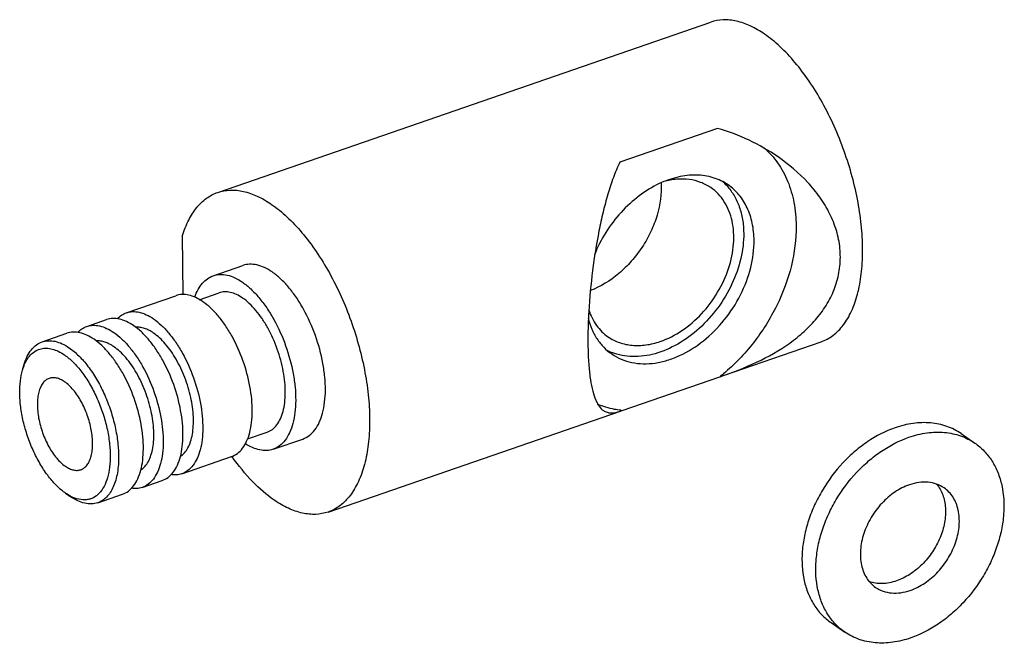
# Model space of a CAD drawing. Units: inches. Extents: x 1728 to 3616, y 279 to 786.
# Drawn here: x 3421 to 3502, y 636 to 688 of the extents above; entities that cross this region are included whole.
import ezdxf

# ---------------------------------------------------------------- set-up
doc = ezdxf.new("R2010")
doc.units = ezdxf.units.IN
doc.header["$MEASUREMENT"] = 0

msp = doc.modelspace()

# ---------------------------------------------------------------- linework, layer by layer
at = {"color": 7, "linetype": 'Continuous'}
for p, q in [((3437.099, 673.302), (3477.937, 687.4)), ((3478.506, 678.607), (3470.417, 675.815)), ((3473.827, 674.096), (3473.828, 674.087)), ((3434.231, 664.825), (3434.187, 669.731)), ((3436.727, 666.403), (3439.187, 667.252)), ((3429.526, 663.335), (3433.626, 664.751)), ((3435.57, 664.417), (3437.216, 664.985)), ((3426.246, 662.203), (3427.886, 662.769)), ((3422.555, 660.929), (3424.606, 661.637)), ((3479.083, 658.174), (3487.074, 660.932)), ((3420.929, 658.587), (3421.071, 659.069)), ((3470.602, 655.249), (3478.69, 658.041)), ((3478.69, 658.041), (3479.078, 658.172)), ((3446.235, 646.835), (3470.463, 655.198)), ((3470.457, 655.196), (3470.602, 655.249)), ((3439.574, 652.893), (3441.197, 653.453)), ((3498.668, 653.332), (3499.813, 652.545)), ((3441.687, 652.035), (3444.147, 652.884)), ((3434.127, 650.007), (3438.227, 651.423)), ((3430.847, 648.875), (3432.487, 649.441)), ((3424.497, 648.395), (3424.431, 648.442)), ((3424.497, 648.394), (3424.841, 648.149)), ((3424.911, 648.099), (3424.841, 648.149)), ((3427.156, 647.601), (3429.207, 648.309)), ((3487.899, 637.679), (3489.044, 636.891))]:
    msp.add_line(p, q, dxfattribs=at)
for centre, radius, start, end in [((3475.945, 670.812), 4.513, 42.29333, 48.80062), ((3471.417, 664.225), 4.496, 242.36607, 248.4753), ((3468.792, 670.48), 15.897, 308.51326, 309.8663), ((3471.392, 663.014), 7.805, 263.25576, 264.19204), ((3454.963, 663.214), 20.418, 215.17882, 215.33507), ((3426.509, 651.225), 3.47, 241.77796, 243.18941)]:
    msp.add_arc(centre, radius, start, end, dxfattribs=at)
for points, knots in [([(3482.396, 686.41), (3482.021, 686.668), (3481.275, 687.107), (3480.108, 687.523), (3478.981, 687.643), (3478.265, 687.513), (3477.937, 687.4)], [0, 0, 0, 0, 0.288388, 0.546382, 0.780076, 1, 1, 1, 1]), ([(3487.074, 660.932), (3487.249, 660.993), (3487.593, 661.144), (3488.246, 661.563), (3488.977, 662.316), (3489.655, 663.493), (3490.148, 664.928), (3490.448, 666.588), (3490.551, 668.434), (3490.454, 670.422), (3490.16, 672.503), (3489.676, 674.626), (3489.013, 676.738), (3488.189, 678.785), (3487.224, 680.718), (3486.142, 682.488), (3484.969, 684.051), (3483.736, 685.369), (3482.845, 686.101), (3482.396, 686.41)], [0, 0, 0, 0, 0.019096, 0.038553, 0.079738, 0.125698, 0.1775, 0.2354, 0.299051, 0.367686, 0.440236, 0.515432, 0.591878, 0.668122, 0.742721, 0.814306, 0.881656, 0.943776, 1, 1, 1, 1]), ([(3483.509, 676.243), (3482.748, 676.766), (3481.135, 677.69), (3479.398, 678.353), (3478.506, 678.607)], [0, 0, 0, 0, 0.498886, 1, 1, 1, 1]), ([(3482.361, 676.983), (3482.781, 676.62), (3483.546, 675.766), (3484.379, 674.219), (3484.889, 672.444), (3485.004, 671.185), (3485.009, 670.537)], [0, 0, 0, 0, 0.232408, 0.473983, 0.729118, 1, 1, 1, 1]), ([(3479.078, 658.172), (3480.109, 658.528), (3482.103, 659.323), (3484.397, 660.69), (3485.973, 662.03), (3486.985, 663.151), (3487.802, 664.397), (3488.381, 665.756), (3488.683, 667.199), (3488.685, 668.685), (3488.387, 670.163), (3487.813, 671.588), (3487.001, 672.927), (3485.646, 674.58), (3484.4, 675.63), (3483.509, 676.243)], [0, 0, 0, 0, 0.132116, 0.259457, 0.321388, 0.382167, 0.441954, 0.501076, 0.560041, 0.619459, 0.679873, 0.74159, 0.804659, 0.868937, 1, 1, 1, 1]), ([(3470.417, 675.815), (3470.212, 675.398), (3469.845, 674.518), (3469.391, 673.131), (3469.001, 671.656), (3468.545, 669.553), (3468.11, 666.808), (3467.846, 664.027), (3467.756, 661.846), (3467.756, 660.344), (3467.822, 658.999), (3467.95, 657.844), (3468.136, 656.894), (3468.345, 656.239), (3468.545, 655.825), (3468.738, 655.519), (3468.918, 655.329), (3469.051, 655.238)], [0, 0, 0, 0, 0.065769, 0.134553, 0.206521, 0.281561, 0.439041, 0.599536, 0.676462, 0.748011, 0.811989, 0.866938, 0.912373, 0.948726, 0.963868, 0.97727, 1, 1, 1, 1]), ([(3479.373, 673.93), (3479.185, 674.059), (3478.788, 674.289), (3477.917, 674.628), (3476.7, 674.807), (3475.166, 674.622), (3474.164, 674.261), (3473.67, 674.028)], [0, 0, 0, 0, 0.114282, 0.229856, 0.468861, 0.724649, 1, 1, 1, 1]), ([(3473.828, 674.087), (3473.877, 673.19), (3473.675, 671.789), (3473.003, 670.04), (3472.283, 668.756), (3471.387, 667.583), (3470.035, 666.257), (3468.82, 665.501), (3467.968, 665.174)], [0, 0, 0, 0, 0.238778, 0.366714, 0.497421, 0.628491, 0.757489, 1, 1, 1, 1]), ([(3473.67, 674.028), (3473.085, 673.752), (3471.947, 673.05), (3470.452, 671.675), (3469.199, 670.023), (3468.563, 668.783), (3468.306, 668.143)], [0, 0, 0, 0, 0.238574, 0.489217, 0.745477, 1, 1, 1, 1]), ([(3473.754, 660.959), (3474.387, 661.177), (3475.633, 661.823), (3477.249, 663.224), (3478.567, 664.982), (3479.479, 666.952), (3479.844, 668.675), (3479.856, 670.004), (3479.73, 670.929), (3479.472, 671.781), (3479.086, 672.542), (3478.579, 673.194), (3478.165, 673.547), (3477.946, 673.698)], [0, 0, 0, 0, 0.126518, 0.261847, 0.401167, 0.538715, 0.669131, 0.730582, 0.789146, 0.844892, 0.898162, 0.949579, 1, 1, 1, 1]), ([(3477.946, 673.698), (3477.684, 673.878), (3477.106, 674.177), (3476.141, 674.412), (3475.103, 674.43), (3474.406, 674.302), (3474.057, 674.207)], [0, 0, 0, 0, 0.235489, 0.477485, 0.731197, 1, 1, 1, 1]), ([(3479.283, 673.848), (3479.505, 673.604), (3479.905, 673.055), (3480.337, 672.107), (3480.602, 671.049), (3480.662, 670.305), (3480.666, 669.925)], [0, 0, 0, 0, 0.23313, 0.475833, 0.731046, 1, 1, 1, 1]), ([(3481.524, 669.334), (3481.52, 669.812), (3481.428, 670.739), (3481.01, 672.032), (3480.329, 673.128), (3479.708, 673.699), (3479.373, 673.93)], [0, 0, 0, 0, 0.27228, 0.527085, 0.767609, 1, 1, 1, 1]), ([(3434.187, 669.731), (3434.322, 670.17), (3434.639, 670.985), (3435.302, 672.045), (3436.12, 672.845), (3436.768, 673.188), (3437.099, 673.302)], [0, 0, 0, 0, 0.288769, 0.546875, 0.780411, 1, 1, 1, 1]), ([(3437.099, 673.302), (3437.426, 673.415), (3438.142, 673.545), (3439.269, 673.425), (3440.436, 673.009), (3441.183, 672.57), (3441.557, 672.312)], [0, 0, 0, 0, 0.219924, 0.453618, 0.711612, 1, 1, 1, 1]), ([(3441.557, 672.312), (3442.006, 672.003), (3442.897, 671.271), (3444.131, 669.953), (3445.303, 668.39), (3446.385, 666.62), (3447.351, 664.688), (3448.175, 662.64), (3448.837, 660.528), (3449.321, 658.405), (3449.616, 656.324), (3449.712, 654.336), (3449.61, 652.49), (3449.309, 650.83), (3448.816, 649.395), (3448.138, 648.219), (3447.408, 647.466), (3446.755, 647.046), (3446.41, 646.895), (3446.235, 646.835)], [0, 0, 0, 0, 0.056223, 0.118342, 0.185692, 0.257277, 0.331877, 0.408121, 0.484568, 0.559765, 0.632315, 0.70095, 0.764602, 0.822501, 0.874303, 0.920262, 0.961448, 0.980905, 1, 1, 1, 1]), ([(3485.009, 670.537), (3485.019, 669.433), (3484.722, 667.143), (3483.498, 663.847), (3481.579, 660.795), (3479.899, 659.045), (3478.981, 658.278)], [0, 0, 0, 0, 0.235698, 0.486798, 0.744876, 1, 1, 1, 1]), ([(3480.666, 669.925), (3480.672, 669.224), (3480.493, 667.773), (3479.75, 665.672), (3478.577, 663.704), (3477.056, 662.007), (3475.291, 660.701), (3473.403, 659.878), (3471.791, 659.648), (3470.59, 659.776), (3470.032, 659.938), (3469.767, 660.043)], [0, 0, 0, 0, 0.125235, 0.25845, 0.395662, 0.53208, 0.663063, 0.785086, 0.896729, 0.949216, 1, 1, 1, 1]), ([(3469.735, 659.926), (3469.981, 659.756), (3470.516, 659.464), (3471.4, 659.192), (3472.35, 659.087), (3473.344, 659.152), (3474.362, 659.383), (3475.749, 659.916), (3477.414, 660.971), (3479.127, 662.694), (3480.466, 664.764), (3481.322, 667.012), (3481.531, 668.579), (3481.524, 669.334)], [0, 0, 0, 0, 0.050403, 0.10178, 0.154975, 0.210602, 0.269007, 0.33027, 0.460296, 0.597575, 0.736917, 0.872666, 1, 1, 1, 1]), ([(3441.607, 666.715), (3441.404, 666.855), (3440.999, 667.093), (3440.366, 667.319), (3439.754, 667.384), (3439.365, 667.314), (3439.187, 667.252)], [0, 0, 0, 0, 0.28835, 0.546396, 0.780071, 1, 1, 1, 1]), ([(3435.201, 664.63), (3435.276, 664.848), (3435.449, 665.252), (3435.801, 665.776), (3436.226, 666.173), (3436.558, 666.345), (3436.727, 666.403)], [0, 0, 0, 0, 0.285936, 0.543234, 0.777951, 1, 1, 1, 1]), ([(3436.727, 666.403), (3436.905, 666.464), (3437.293, 666.535), (3437.905, 666.47), (3438.539, 666.244), (3438.944, 666.006), (3439.147, 665.866)], [0, 0, 0, 0, 0.219928, 0.453601, 0.711649, 1, 1, 1, 1]), ([(3444.147, 652.884), (3444.338, 652.95), (3444.714, 653.154), (3445.179, 653.635), (3445.548, 654.274), (3445.815, 655.053), (3445.979, 655.954), (3446.035, 656.956), (3445.982, 658.036), (3445.766, 659.564), (3445.244, 661.476), (3444.438, 663.283), (3443.641, 664.586), (3443.004, 665.434), (3442.335, 666.15), (3441.851, 666.547), (3441.607, 666.715)], [0, 0, 0, 0, 0.038447, 0.079647, 0.125623, 0.177444, 0.235364, 0.299038, 0.367697, 0.440274, 0.591849, 0.742622, 0.814235, 0.881609, 0.943759, 1, 1, 1, 1]), ([(3439.147, 665.866), (3439.391, 665.698), (3439.875, 665.3), (3440.544, 664.585), (3441.181, 663.736), (3441.977, 662.433), (3442.783, 660.627), (3443.306, 658.715), (3443.522, 657.187), (3443.574, 656.107), (3443.518, 655.105), (3443.355, 654.204), (3443.088, 653.425), (3442.719, 652.786), (3442.254, 652.305), (3441.878, 652.101), (3441.687, 652.035)], [0, 0, 0, 0, 0.05624, 0.118389, 0.185761, 0.257374, 0.408148, 0.559725, 0.632302, 0.700961, 0.764636, 0.822556, 0.874376, 0.920353, 0.961553, 1, 1, 1, 1]), ([(3435.871, 664.252), (3435.683, 664.382), (3435.307, 664.603), (3434.719, 664.813), (3434.152, 664.873), (3433.791, 664.808), (3433.626, 664.751)], [0, 0, 0, 0, 0.28835, 0.546396, 0.780071, 1, 1, 1, 1]), ([(3439.159, 664.554), (3438.996, 664.666), (3438.671, 664.857), (3438.162, 665.039), (3437.671, 665.091), (3437.359, 665.034), (3437.216, 664.985)], [0, 0, 0, 0, 0.288332, 0.546402, 0.780069, 1, 1, 1, 1]), ([(3438.227, 651.423), (3438.404, 651.484), (3438.753, 651.673), (3439.185, 652.119), (3439.527, 652.712), (3439.775, 653.435), (3439.926, 654.27), (3439.978, 655.2), (3439.929, 656.201), (3439.729, 657.619), (3439.244, 659.393), (3438.497, 661.068), (3437.758, 662.277), (3437.167, 663.064), (3436.546, 663.728), (3436.098, 664.097), (3435.871, 664.252)], [0, 0, 0, 0, 0.038447, 0.079647, 0.125623, 0.177444, 0.235364, 0.299038, 0.367698, 0.440274, 0.591849, 0.742622, 0.814235, 0.881609, 0.943759, 1, 1, 1, 1]), ([(3441.197, 653.453), (3441.351, 653.506), (3441.652, 653.67), (3442.026, 654.056), (3442.322, 654.569), (3442.537, 655.194), (3442.668, 655.917), (3442.729, 657.028), (3442.573, 658.535), (3442.078, 660.349), (3441.431, 661.799), (3440.791, 662.845), (3440.28, 663.526), (3439.743, 664.1), (3439.355, 664.419), (3439.159, 664.554)], [0, 0, 0, 0, 0.038453, 0.07966, 0.125644, 0.177473, 0.235402, 0.299086, 0.440191, 0.591788, 0.742583, 0.814208, 0.88159, 0.943753, 1, 1, 1, 1]), ([(3428.785, 662.853), (3428.89, 662.962), (3429.119, 663.155), (3429.389, 663.288), (3429.526, 663.335)], [0, 0, 0, 0, 0.510863, 1, 1, 1, 1]), ([(3429.526, 663.335), (3429.691, 663.392), (3430.051, 663.458), (3430.619, 663.397), (3431.207, 663.188), (3431.582, 662.967), (3431.771, 662.837)], [0, 0, 0, 0, 0.219928, 0.453601, 0.711649, 1, 1, 1, 1]), ([(3467.83, 663.572), (3467.979, 663.118), (3468.297, 662.47), (3468.906, 661.759), (3469.259, 661.467), (3469.445, 661.339)], [0, 0, 0, 0, 0.512084, 0.757775, 1, 1, 1, 1]), ([(3426.246, 662.203), (3426.411, 662.26), (3426.771, 662.325), (3427.339, 662.265), (3427.926, 662.055), (3428.302, 661.834), (3428.491, 661.705)], [0, 0, 0, 0, 0.219928, 0.453601, 0.711649, 1, 1, 1, 1]), ([(3430.131, 662.271), (3429.942, 662.401), (3429.566, 662.621), (3428.979, 662.831), (3428.411, 662.891), (3428.051, 662.826), (3427.886, 662.769)], [0, 0, 0, 0, 0.28835, 0.546396, 0.780071, 1, 1, 1, 1]), ([(3432.487, 649.441), (3432.664, 649.502), (3433.013, 649.691), (3433.444, 650.138), (3433.786, 650.73), (3434.034, 651.453), (3434.186, 652.289), (3434.238, 653.218), (3434.189, 654.22), (3433.988, 655.637), (3433.504, 657.411), (3432.756, 659.087), (3432.017, 660.296), (3431.427, 661.083), (3430.806, 661.746), (3430.357, 662.115), (3430.131, 662.271)], [0, 0, 0, 0, 0.038447, 0.079647, 0.125623, 0.177444, 0.235364, 0.299038, 0.367698, 0.440274, 0.591849, 0.742622, 0.814235, 0.881609, 0.943759, 1, 1, 1, 1]), ([(3431.771, 662.837), (3431.997, 662.681), (3432.446, 662.313), (3433.067, 661.649), (3433.657, 660.862), (3434.396, 659.653), (3435.144, 657.978), (3435.629, 656.203), (3435.829, 654.786), (3435.878, 653.785), (3435.826, 652.855), (3435.675, 652.019), (3435.426, 651.297), (3435.085, 650.704), (3434.653, 650.258), (3434.304, 650.068), (3434.127, 650.007)], [0, 0, 0, 0, 0.05624, 0.118389, 0.185761, 0.257374, 0.408147, 0.559723, 0.632301, 0.700961, 0.764635, 0.822555, 0.874376, 0.920353, 0.961553, 1, 1, 1, 1]), ([(3467.783, 662.888), (3467.859, 662.579), (3468.055, 661.984), (3468.489, 661.17), (3469.047, 660.47), (3469.496, 660.09), (3469.735, 659.926)], [0, 0, 0, 0, 0.26343, 0.515863, 0.760119, 1, 1, 1, 1]), ([(3426.851, 661.139), (3426.662, 661.268), (3426.286, 661.489), (3425.699, 661.699), (3425.131, 661.759), (3424.771, 661.694), (3424.606, 661.637)], [0, 0, 0, 0, 0.28835, 0.546396, 0.780071, 1, 1, 1, 1]), ([(3425.504, 661.72), (3425.61, 661.829), (3425.839, 662.023), (3426.108, 662.156), (3426.246, 662.203)], [0, 0, 0, 0, 0.510863, 1, 1, 1, 1]), ([(3428.491, 661.705), (3428.717, 661.549), (3429.166, 661.18), (3429.787, 660.517), (3430.377, 659.729), (3431.116, 658.521), (3431.864, 656.845), (3432.348, 655.071), (3432.549, 653.654), (3432.598, 652.652), (3432.546, 651.723), (3432.394, 650.887), (3432.146, 650.164), (3431.804, 649.572), (3431.373, 649.125), (3431.024, 648.936), (3430.847, 648.875)], [0, 0, 0, 0, 0.05624, 0.118389, 0.185761, 0.257374, 0.408147, 0.559723, 0.632301, 0.700961, 0.764635, 0.822555, 0.874376, 0.920353, 0.961553, 1, 1, 1, 1]), ([(3431.782, 661.656), (3431.66, 661.74), (3431.418, 661.887), (3431.043, 662.047), (3430.677, 662.134), (3430.436, 662.142), (3430.321, 662.133)], [0, 0, 0, 0, 0.282154, 0.54083, 0.778441, 1, 1, 1, 1]), ([(3434.006, 651.441), (3434.133, 651.524), (3434.373, 651.74), (3434.656, 652.163), (3434.872, 652.685), (3435.018, 653.296), (3435.091, 653.981), (3435.092, 655.004), (3434.899, 656.361), (3434.414, 657.972), (3433.708, 659.472), (3432.962, 660.561), (3432.299, 661.256), (3431.955, 661.537), (3431.782, 661.656)], [0, 0, 0, 0, 0.039541, 0.083128, 0.131948, 0.186448, 0.246503, 0.311578, 0.453132, 0.602493, 0.749518, 0.884452, 0.944999, 1, 1, 1, 1]), ([(3421.071, 659.069), (3421.138, 659.298), (3421.296, 659.723), (3421.633, 660.276), (3422.052, 660.692), (3422.385, 660.87), (3422.555, 660.929)], [0, 0, 0, 0, 0.289858, 0.548287, 0.781371, 1, 1, 1, 1]), ([(3422.555, 660.929), (3422.72, 660.986), (3423.081, 661.051), (3423.649, 660.991), (3424.236, 660.781), (3424.612, 660.561), (3424.801, 660.431)], [0, 0, 0, 0, 0.219929, 0.453608, 0.711634, 1, 1, 1, 1]), ([(3429.206, 648.309), (3429.384, 648.37), (3429.732, 648.559), (3430.164, 649.005), (3430.506, 649.598), (3430.754, 650.321), (3430.906, 651.156), (3430.957, 652.086), (3430.909, 653.087), (3430.708, 654.505), (3430.224, 656.279), (3429.476, 657.954), (3428.737, 659.163), (3428.147, 659.95), (3427.525, 660.614), (3427.077, 660.983), (3426.851, 661.139)], [0, 0, 0, 0, 0.038447, 0.079647, 0.125623, 0.177444, 0.235364, 0.299038, 0.367698, 0.440274, 0.591849, 0.742622, 0.814235, 0.881609, 0.943759, 1, 1, 1, 1]), ([(3428.501, 660.524), (3428.38, 660.607), (3428.138, 660.754), (3427.763, 660.914), (3427.397, 661.002), (3427.156, 661.01), (3427.04, 661.001)], [0, 0, 0, 0, 0.282154, 0.54083, 0.778441, 1, 1, 1, 1]), ([(3469.445, 661.339), (3469.732, 661.142), (3470.374, 660.819), (3471.45, 660.597), (3472.604, 660.636), (3473.371, 660.827), (3473.754, 660.959)], [0, 0, 0, 0, 0.233239, 0.474157, 0.728666, 1, 1, 1, 1]), ([(3421.104, 659.071), (3421.177, 659.237), (3421.341, 659.545), (3421.66, 659.934), (3422.036, 660.216), (3422.462, 660.381), (3422.924, 660.424), (3423.411, 660.347), (3423.911, 660.154), (3424.233, 659.963), (3424.394, 659.852)], [0, 0, 0, 0, 0.136585, 0.260409, 0.375112, 0.485965, 0.599049, 0.719952, 0.852867, 1, 1, 1, 1]), ([(3424.394, 659.852), (3424.657, 659.672), (3425.174, 659.229), (3425.871, 658.417), (3426.516, 657.445), (3427.084, 656.348), (3427.553, 655.169), (3427.906, 653.95), (3428.13, 652.739), (3428.19, 651.935), (3428.194, 651.545)], [0, 0, 0, 0, 0.101417, 0.215502, 0.340117, 0.472192, 0.608091, 0.743911, 0.875754, 1, 1, 1, 1]), ([(3424.801, 660.431), (3425.083, 660.237), (3425.639, 659.76), (3426.39, 658.886), (3427.084, 657.84), (3427.695, 656.66), (3428.2, 655.39), (3428.581, 654.079), (3428.822, 652.775), (3428.886, 651.909), (3428.89, 651.49)], [0, 0, 0, 0, 0.10142, 0.2155, 0.340117, 0.472192, 0.608091, 0.743913, 0.875751, 1, 1, 1, 1]), ([(3430.726, 650.308), (3430.852, 650.391), (3431.093, 650.607), (3431.376, 651.03), (3431.591, 651.553), (3431.737, 652.164), (3431.811, 652.849), (3431.811, 653.872), (3431.619, 655.228), (3431.134, 656.84), (3430.428, 658.339), (3429.682, 659.428), (3429.019, 660.124), (3428.675, 660.405), (3428.501, 660.524)], [0, 0, 0, 0, 0.039541, 0.083128, 0.131948, 0.186448, 0.246503, 0.311578, 0.453132, 0.602493, 0.749518, 0.884452, 0.944999, 1, 1, 1, 1]), ([(3420.929, 658.587), (3420.942, 658.63), (3420.992, 658.794), (3421.053, 658.954), (3421.104, 659.071)], [0, 0, 0, 0, 0.258138, 1, 1, 1, 1]), ([(3420.698, 656.702), (3420.695, 657.037), (3420.725, 657.673), (3420.845, 658.3), (3420.929, 658.587)], [0, 0, 0, 0, 0.527326, 1, 1, 1, 1]), ([(3423.14, 657.904), (3423.04, 657.87), (3422.842, 657.762), (3422.597, 657.509), (3422.403, 657.172), (3422.262, 656.762), (3422.176, 656.288), (3422.136, 655.56), (3422.239, 654.572), (3422.563, 653.382), (3423.064, 652.261), (3423.692, 651.316), (3424.208, 650.811), (3424.477, 650.625)], [0, 0, 0, 0, 0.03847, 0.079696, 0.125705, 0.177561, 0.235518, 0.299232, 0.440398, 0.592055, 0.742905, 0.881801, 1, 1, 1, 1]), ([(3424.414, 657.622), (3424.307, 657.695), (3424.094, 657.821), (3423.761, 657.94), (3423.438, 657.974), (3423.234, 657.937), (3423.14, 657.904)], [0, 0, 0, 0, 0.288281, 0.546422, 0.780081, 1, 1, 1, 1]), ([(3425.752, 650.343), (3425.852, 650.377), (3426.05, 650.485), (3426.295, 650.738), (3426.489, 651.075), (3426.629, 651.485), (3426.715, 651.959), (3426.756, 652.687), (3426.653, 653.675), (3426.328, 654.865), (3425.828, 655.986), (3425.2, 656.931), (3424.684, 657.436), (3424.414, 657.622)], [0, 0, 0, 0, 0.03847, 0.079696, 0.125705, 0.177561, 0.235518, 0.299232, 0.440398, 0.592055, 0.742905, 0.881801, 1, 1, 1, 1]), ([(3424.431, 648.442), (3424.172, 648.627), (3423.663, 649.076), (3422.976, 649.891), (3422.342, 650.861), (3421.785, 651.95), (3421.325, 653.119), (3420.979, 654.325), (3420.76, 655.522), (3420.701, 656.317), (3420.698, 656.702)], [0, 0, 0, 0, 0.102281, 0.216913, 0.341752, 0.473755, 0.60936, 0.744753, 0.876142, 1, 1, 1, 1]), ([(3470.475, 655.263), (3470.308, 655.283), (3469.656, 655.381), (3469.017, 655.567), (3468.562, 655.754)], [0, 0, 0, 0, 0.254642, 1, 1, 1, 1]), ([(3469.051, 655.238), (3469.141, 655.176), (3469.342, 655.077), (3469.686, 655.028), (3470.064, 655.072), (3470.321, 655.149), (3470.457, 655.196)], [0, 0, 0, 0, 0.224614, 0.451501, 0.703757, 1, 1, 1, 1]), ([(3498.669, 653.332), (3498.487, 653.457), (3498.105, 653.683), (3497.489, 653.945), (3496.833, 654.128), (3495.903, 654.265), (3494.667, 654.223), (3493.694, 653.981), (3493.209, 653.814)], [0, 0, 0, 0, 0.116267, 0.233532, 0.352727, 0.474676, 0.72893, 1, 1, 1, 1]), ([(3493.209, 653.814), (3492.408, 653.537), (3491.24, 652.932), (3489.844, 651.864), (3488.513, 650.586), (3487.388, 649.086), (3486.522, 647.44), (3486.019, 646.165), (3485.673, 644.874), (3485.437, 643.21), (3485.52, 641.58), (3485.966, 640.107), (3486.455, 639.143), (3487.097, 638.317), (3487.621, 637.87), (3487.899, 637.679)], [0, 0, 0, 0, 0.126467, 0.193382, 0.261966, 0.401235, 0.470666, 0.538939, 0.605412, 0.669552, 0.789216, 0.844944, 0.898198, 0.949597, 1, 1, 1, 1]), ([(3494.354, 653.027), (3494.839, 653.194), (3495.811, 653.436), (3497.047, 653.478), (3497.978, 653.34), (3498.633, 653.158), (3499.25, 652.896), (3499.632, 652.669), (3499.813, 652.545)], [0, 0, 0, 0, 0.27107, 0.525323, 0.647273, 0.766468, 0.883732, 1, 1, 1, 1]), ([(3441.687, 652.035), (3441.516, 651.976), (3441.146, 651.907), (3440.563, 651.958), (3439.959, 652.158), (3439.57, 652.373), (3439.375, 652.499)], [0, 0, 0, 0, 0.221769, 0.456317, 0.713718, 1, 1, 1, 1]), ([(3489.044, 636.892), (3488.765, 637.083), (3488.242, 637.53), (3487.6, 638.355), (3487.11, 639.319), (3486.665, 640.792), (3486.582, 642.423), (3486.817, 644.086), (3487.163, 645.377), (3487.666, 646.653), (3488.532, 648.298), (3489.657, 649.799), (3490.988, 651.077), (3492.385, 652.145), (3493.552, 652.75), (3494.354, 653.027)], [0, 0, 0, 0, 0.050403, 0.101802, 0.155056, 0.210785, 0.330448, 0.394588, 0.461061, 0.529334, 0.598764, 0.738034, 0.806617, 0.873533, 1, 1, 1, 1]), ([(3499.813, 652.545), (3500.091, 652.353), (3500.615, 651.907), (3501.257, 651.081), (3501.746, 650.117), (3502.192, 648.644), (3502.275, 647.013), (3502.039, 645.35), (3501.693, 644.059), (3501.19, 642.783), (3500.324, 641.138), (3499.199, 639.637), (3497.868, 638.359), (3496.472, 637.291), (3495.304, 636.686), (3494.503, 636.41)], [0, 0, 0, 0, 0.050403, 0.101802, 0.155056, 0.210785, 0.330448, 0.394588, 0.461061, 0.529334, 0.598764, 0.738034, 0.806617, 0.873533, 1, 1, 1, 1]), ([(3428.194, 651.545), (3428.197, 651.214), (3428.168, 650.585), (3428.002, 649.708), (3427.72, 648.968), (3427.326, 648.388), (3426.898, 648.054), (3426.524, 647.903), (3426.124, 647.822), (3425.572, 647.862), (3425.154, 648.023), (3424.944, 648.128)], [0, 0, 0, 0, 0.168603, 0.319985, 0.453073, 0.569296, 0.673418, 0.723646, 0.77415, 0.880314, 1, 1, 1, 1]), ([(3428.89, 651.49), (3428.894, 651.018), (3428.839, 650.141), (3428.562, 649.115), (3428.213, 648.459), (3427.91, 648.073), (3427.558, 647.779), (3427.292, 647.648), (3427.156, 647.601)], [0, 0, 0, 0, 0.313069, 0.580922, 0.697992, 0.805098, 0.904621, 1, 1, 1, 1]), ([(3441.777, 647.824), (3441.134, 648.267), (3439.874, 649.379), (3438.82, 650.681), (3438.306, 651.405)], [0, 0, 0, 0, 0.46771, 1, 1, 1, 1]), ([(3424.477, 650.625), (3424.584, 650.552), (3424.798, 650.426), (3425.131, 650.307), (3425.453, 650.273), (3425.658, 650.31), (3425.752, 650.343)], [0, 0, 0, 0, 0.288281, 0.546422, 0.780081, 1, 1, 1, 1]), ([(3434.127, 650.007), (3433.986, 649.958), (3433.682, 649.896), (3433.374, 649.91), (3433.219, 649.934)], [0, 0, 0, 0, 0.488582, 1, 1, 1, 1]), ([(3497.262, 648.837), (3497.071, 648.969), (3496.643, 649.184), (3495.926, 649.333), (3495.156, 649.306), (3494.644, 649.179), (3494.389, 649.091)], [0, 0, 0, 0, 0.233245, 0.474158, 0.728658, 1, 1, 1, 1]), ([(3424.868, 648.168), (3424.837, 648.185), (3424.71, 648.255), (3424.588, 648.333), (3424.497, 648.395)], [0, 0, 0, 0, 0.243334, 1, 1, 1, 1]), ([(3430.847, 648.875), (3430.705, 648.826), (3430.402, 648.764), (3430.094, 648.778), (3429.939, 648.801)], [0, 0, 0, 0, 0.488582, 1, 1, 1, 1]), ([(3494.389, 649.091), (3493.967, 648.945), (3493.353, 648.627), (3492.618, 648.065), (3491.917, 647.392), (3491.181, 646.41), (3490.668, 645.301), (3490.423, 644.386), (3490.298, 643.51), (3490.342, 642.652), (3490.577, 641.877), (3490.834, 641.369), (3491.172, 640.935), (3491.448, 640.7), (3491.594, 640.599)], [0, 0, 0, 0, 0.126493, 0.193422, 0.262019, 0.401319, 0.538846, 0.605332, 0.669485, 0.789173, 0.844912, 0.898177, 0.949587, 1, 1, 1, 1]), ([(3496.643, 649.146), (3496.751, 649.018), (3496.946, 648.735), (3497.166, 648.258), (3497.315, 647.732), (3497.415, 646.961), (3497.34, 645.926), (3496.964, 644.688), (3496.329, 643.509), (3495.478, 642.472), (3494.47, 641.649), (3493.709, 641.266), (3493.323, 641.133)], [0, 0, 0, 0, 0.050989, 0.10381, 0.158933, 0.216611, 0.339408, 0.470813, 0.607163, 0.743804, 0.876025, 1, 1, 1, 1]), ([(3494.468, 640.345), (3494.889, 640.491), (3495.504, 640.809), (3496.239, 641.371), (3496.939, 642.044), (3497.676, 643.027), (3498.189, 644.135), (3498.434, 645.051), (3498.558, 645.926), (3498.514, 646.784), (3498.28, 647.56), (3498.022, 648.067), (3497.684, 648.501), (3497.409, 648.737), (3497.262, 648.837)], [0, 0, 0, 0, 0.126493, 0.193422, 0.262019, 0.401319, 0.538846, 0.605332, 0.669485, 0.789173, 0.844912, 0.898177, 0.949587, 1, 1, 1, 1]), ([(3427.156, 647.601), (3426.991, 647.544), (3426.631, 647.479), (3426.063, 647.539), (3425.476, 647.749), (3425.1, 647.97), (3424.911, 648.099)], [0, 0, 0, 0, 0.219929, 0.453608, 0.711634, 1, 1, 1, 1]), ([(3446.235, 646.835), (3445.908, 646.722), (3445.192, 646.592), (3444.065, 646.712), (3442.898, 647.128), (3442.151, 647.567), (3441.777, 647.824)], [0, 0, 0, 0, 0.219922, 0.453612, 0.711616, 1, 1, 1, 1]), ([(3493.323, 641.133), (3493.13, 641.066), (3492.743, 640.961), (3492.158, 640.895), (3491.596, 640.926), (3491.239, 641.013), (3491.07, 641.072)], [0, 0, 0, 0, 0.267482, 0.522338, 0.765713, 1, 1, 1, 1]), ([(3491.594, 640.599), (3491.786, 640.467), (3492.213, 640.252), (3492.931, 640.104), (3493.7, 640.13), (3494.212, 640.257), (3494.468, 640.345)], [0, 0, 0, 0, 0.233245, 0.474158, 0.728658, 1, 1, 1, 1]), ([(3494.503, 636.41), (3494.018, 636.242), (3493.045, 636), (3491.809, 635.958), (3490.879, 636.096), (3490.223, 636.278), (3489.607, 636.54), (3489.225, 636.767), (3489.044, 636.892)], [0, 0, 0, 0, 0.27107, 0.525323, 0.647273, 0.766468, 0.883732, 1, 1, 1, 1])]:
    msp.add_open_spline(points, degree=3, knots=knots, dxfattribs=at)

doc.saveas('drawing.dxf')
